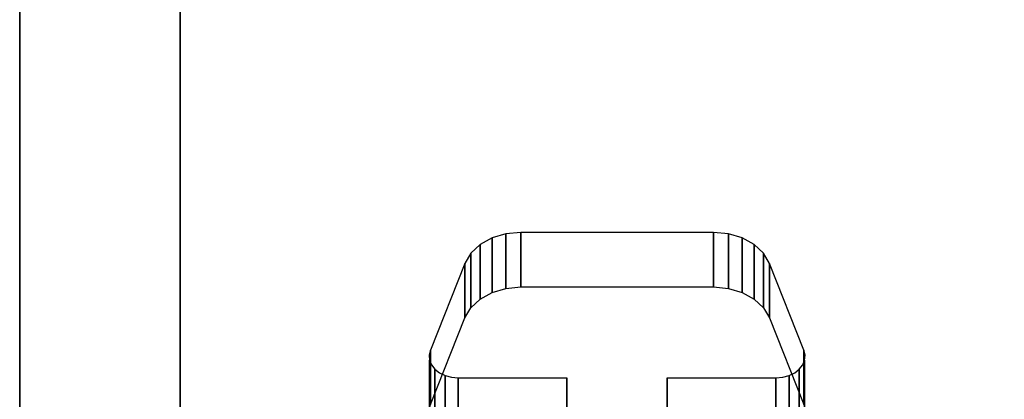
# Model space of a CAD drawing. Extents: x 18 to 355, y 24 to 255.
# Drawn here: x 244 to 247, y 36 to 37 of the extents above; entities that cross this region are included whole.
import ezdxf

# ---------------------------------------------------------------- set-up
doc = ezdxf.new("R2010")
doc.units = 0
doc.header["$LTSCALE"] = 30
doc.header["$MEASUREMENT"] = 0
for name, color, linetype in [('1', 4, 'CONTINUOUS'), ('AFUTL-3-BSPT', 4, 'CONTINUOUS'), ('AFUTL-3-CTBK', 19, 'CONTINUOUS'), ('AFUTL-3-EDPL', 9, 'CONTINUOUS'), ('AFUTL-3-TPLW', 45, 'CONTINUOUS')]:
    doc.layers.add(name, color=color, linetype=linetype)

# ---------------------------------------------------------------- blocks, each defined once
blk = doc.blocks.new('KITBLPLDM30NNNNMP-EDGE')
at = {"layer": 'AFUTL-3-BSPT'}
for points in [[(0.5504, -28.6807, 27.875), (0.5504, -28.6807, 27.625), (0.5504, -20.6807, 27.625), (0.5504, -20.6807, 27.875)], [(0.5504, -28.6807, 27.625), (0.5504, -20.6807, 27.625), (8.5504, -20.6807, 27.625), (8.5504, -28.6807, 27.625)]]:
    blk.add_3dface(points, dxfattribs=at)
at = {"layer": 'AFUTL-3-CTBK'}
for points, invisible_edges in [([(1.7198, -24.6083, 1.9886), (1.7198, -24.6083, 1.9886), (1.528, -24.7148, 1.8927), (1.669, -24.6131, 1.9842)], 15), ([(1.8788, -25.1078, 1.5391), (1.8788, -25.1078, 1.5391), (1.528, -24.7148, 1.8927), (1.7198, -24.6083, 1.9886)], 15), ([(1.528, -24.7148, 1.8927), (1.528, -24.7148, 1.8927), (1.6216, -24.6274, 1.9713), (1.669, -24.6131, 1.9842)], 15), ([(1.528, -24.7148, 1.8927), (1.528, -24.7148, 1.8927), (1.5806, -24.6502, 1.9508), (1.6216, -24.6274, 1.9713)], 15), ([(1.6216, -24.8147, 2.1795), (1.6216, -24.8147, 2.1795), (1.6216, -24.6274, 1.9713), (1.5806, -24.8375, 2.159)], 4), ([(1.5806, -24.6502, 1.9508), (1.5806, -24.6502, 1.9508), (1.5806, -24.8375, 2.159), (1.6216, -24.6274, 1.9713)], 4), ([(1.6216, -24.8147, 2.1795), (1.6216, -24.8147, 2.1795), (1.669, -24.6131, 1.9842), (1.6216, -24.6274, 1.9713)], 2), ([(1.669, -24.8004, 2.1923), (1.669, -24.8004, 2.1923), (1.669, -24.6131, 1.9842), (1.6216, -24.8147, 2.1795)], 4), ([(1.7198, -24.6083, 1.9886), (1.7198, -24.6083, 1.9886), (1.669, -24.8004, 2.1923), (1.7198, -24.7956, 2.1967)], 2), ([(1.669, -24.6131, 1.9842), (1.669, -24.6131, 1.9842), (1.669, -24.8004, 2.1923), (1.7198, -24.6083, 1.9886)], 4), ([(2.382, -24.7956, 2.1967), (2.382, -24.7956, 2.1967), (1.7198, -24.6083, 1.9886), (1.7198, -24.7956, 2.1967)], 2), ([(2.382, -24.7956, 2.1967), (2.382, -24.7956, 2.1967), (2.382, -24.6083, 1.9886), (1.7198, -24.6083, 1.9886)], 8), ([(2.223, -25.1078, 1.5391), (2.223, -25.1078, 1.5391), (1.8788, -25.1078, 1.5391), (1.7198, -24.6083, 1.9886)], 15), ([(2.382, -24.6083, 1.9886), (2.382, -24.6083, 1.9886), (2.223, -25.1078, 1.5391), (1.7198, -24.6083, 1.9886)], 15), ([(2.223, -25.1078, 1.5391), (2.223, -25.1078, 1.5391), (2.382, -24.6083, 1.9886), (2.5738, -24.7148, 1.8927)], 15), ([(2.4328, -24.6131, 1.9842), (2.4328, -24.6131, 1.9842), (2.382, -24.6083, 1.9886), (2.382, -24.7956, 2.1967)], 8), ([(2.5738, -24.7148, 1.8927), (2.5738, -24.7148, 1.8927), (2.382, -24.6083, 1.9886), (2.4328, -24.6131, 1.9842)], 15), ([(2.4328, -24.8004, 2.1923), (2.4328, -24.8004, 2.1923), (2.4328, -24.6131, 1.9842), (2.382, -24.7956, 2.1967)], 4), ([(2.4328, -24.8004, 2.1923), (2.4328, -24.8004, 2.1923), (2.4803, -24.6274, 1.9713), (2.4328, -24.6131, 1.9842)], 2), ([(2.5738, -24.7148, 1.8927), (2.5738, -24.7148, 1.8927), (2.4328, -24.6131, 1.9842), (2.4803, -24.6274, 1.9713)], 15), ([(2.4803, -24.8147, 2.1795), (2.4803, -24.8147, 2.1795), (2.4803, -24.6274, 1.9713), (2.4328, -24.8004, 2.1923)], 4), ([(2.4803, -24.6274, 1.9713), (2.4803, -24.6274, 1.9713), (2.4803, -24.8147, 2.1795), (2.5213, -24.6502, 1.9508)], 4), ([(2.5738, -24.7148, 1.8927), (2.5738, -24.7148, 1.8927), (2.4803, -24.6274, 1.9713), (2.5213, -24.6502, 1.9508)], 15), ([(1.528, -24.7148, 1.8927), (1.528, -24.7148, 1.8927), (1.5487, -24.68, 1.924), (1.5806, -24.6502, 1.9508)], 15), ([(1.5487, -24.8673, 2.1322), (1.5487, -24.8673, 2.1322), (1.5806, -24.6502, 1.9508), (1.5487, -24.68, 1.924)], 2), ([(1.5806, -24.8375, 2.159), (1.5806, -24.8375, 2.159), (1.5806, -24.6502, 1.9508), (1.5487, -24.8673, 2.1322)], 4), ([(2.5213, -24.8375, 2.159), (2.5213, -24.8375, 2.159), (2.5213, -24.6502, 1.9508), (2.4803, -24.8147, 2.1795)], 4), ([(2.5213, -24.8375, 2.159), (2.5213, -24.8375, 2.159), (2.5532, -24.68, 1.924), (2.5213, -24.6502, 1.9508)], 2), ([(2.5738, -24.7148, 1.8927), (2.5738, -24.7148, 1.8927), (2.5213, -24.6502, 1.9508), (2.5532, -24.68, 1.924)], 15), ([(1.5487, -24.8673, 2.1322), (1.5487, -24.8673, 2.1322), (1.5487, -24.68, 1.924), (1.528, -24.9021, 2.1008)], 4), ([(1.5487, -24.68, 1.924), (1.5487, -24.68, 1.924), (1.528, -24.7148, 1.8927), (1.528, -24.9021, 2.1008)], 8), ([(2.5532, -24.8673, 2.1322), (2.5532, -24.8673, 2.1322), (2.5532, -24.68, 1.924), (2.5213, -24.8375, 2.159)], 4), ([(2.5532, -24.68, 1.924), (2.5532, -24.68, 1.924), (2.5532, -24.8673, 2.1322), (2.5738, -24.7148, 1.8927)], 4), ([(1.528, -24.9021, 2.1008), (1.528, -24.9021, 2.1008), (1.528, -24.7148, 1.8927), (1.4097, -25.0124, 1.6249)], 8), ([(1.528, -24.7148, 1.8927), (1.528, -24.7148, 1.8927), (1.8788, -25.1078, 1.5391), (1.4097, -25.0124, 1.6249)], 15), ([(2.223, -25.1078, 1.5391), (2.223, -25.1078, 1.5391), (2.5738, -24.7148, 1.8927), (2.6921, -25.0124, 1.6249)], 15), ([(2.5738, -24.7148, 1.8927), (2.5738, -24.7148, 1.8927), (2.5532, -24.8673, 2.1322), (2.5738, -24.9021, 2.1008)], 2), ([(2.6921, -25.1997, 1.8331), (2.6921, -25.1997, 1.8331), (2.5738, -24.7148, 1.8927), (2.5738, -24.9021, 2.1008)], 2), ([(2.6921, -25.1997, 1.8331), (2.6921, -25.1997, 1.8331), (2.6921, -25.0124, 1.6249), (2.5738, -24.7148, 1.8927)], 8), ([(1.528, -24.9021, 2.1008), (1.528, -24.9021, 2.1008), (1.7198, -24.7956, 2.1967), (1.669, -24.8004, 2.1923)], 15), ([(1.8788, -25.2951, 1.7472), (1.8788, -25.2951, 1.7472), (1.7198, -24.7956, 2.1967), (1.528, -24.9021, 2.1008)], 15), ([(1.528, -24.9021, 2.1008), (1.528, -24.9021, 2.1008), (1.669, -24.8004, 2.1923), (1.6216, -24.8147, 2.1795)], 15), ([(1.7198, -24.7956, 2.1967), (1.7198, -24.7956, 2.1967), (1.8788, -25.2951, 1.7472), (2.382, -24.7956, 2.1967)], 15), ([(1.8788, -25.2951, 1.7472), (1.8788, -25.2951, 1.7472), (2.223, -25.2951, 1.7472), (2.382, -24.7956, 2.1967)], 15), ([(2.223, -25.2951, 1.7472), (2.223, -25.2951, 1.7472), (2.5738, -24.9021, 2.1008), (2.382, -24.7956, 2.1967)], 15), ([(2.382, -24.7956, 2.1967), (2.382, -24.7956, 2.1967), (2.5738, -24.9021, 2.1008), (2.4328, -24.8004, 2.1923)], 15), ([(2.5738, -24.9021, 2.1008), (2.5738, -24.9021, 2.1008), (2.4803, -24.8147, 2.1795), (2.4328, -24.8004, 2.1923)], 15), ([(1.528, -24.9021, 2.1008), (1.528, -24.9021, 2.1008), (1.6216, -24.8147, 2.1795), (1.5806, -24.8375, 2.159)], 15), ([(1.528, -24.9021, 2.1008), (1.528, -24.9021, 2.1008), (1.5806, -24.8375, 2.159), (1.5487, -24.8673, 2.1322)], 15), ([(2.5738, -24.9021, 2.1008), (2.5738, -24.9021, 2.1008), (2.5213, -24.8375, 2.159), (2.4803, -24.8147, 2.1795)], 15), ([(2.5738, -24.9021, 2.1008), (2.5738, -24.9021, 2.1008), (2.5532, -24.8673, 2.1322), (2.5213, -24.8375, 2.159)], 15), ([(1.528, -24.9021, 2.1008), (1.528, -24.9021, 2.1008), (1.4097, -25.0124, 1.6249), (1.4097, -25.1997, 1.8331)], 2), ([(1.4097, -25.1997, 1.8331), (1.4097, -25.1997, 1.8331), (1.8788, -25.2951, 1.7472), (1.528, -24.9021, 2.1008)], 15), ([(2.5738, -24.9021, 2.1008), (2.5738, -24.9021, 2.1008), (2.223, -25.2951, 1.7472), (2.6921, -25.1997, 1.8331)], 15), ([(1.4097, -25.0124, 1.6249), (1.4097, -25.0124, 1.6249), (1.4058, -25.2167, 1.8178), (1.4097, -25.1997, 1.8331)], 2), ([(1.4058, -25.0294, 1.6097), (1.4058, -25.0294, 1.6097), (1.4058, -25.2167, 1.8178), (1.4097, -25.0124, 1.6249)], 6), ([(1.4097, -25.0124, 1.6249), (1.4097, -25.0124, 1.6249), (1.4072, -25.0466, 1.5942), (1.4058, -25.0294, 1.6097)], 15), ([(1.4097, -25.0124, 1.6249), (1.4097, -25.0124, 1.6249), (1.4139, -25.0631, 1.5794), (1.4072, -25.0466, 1.5942)], 15), ([(1.4097, -25.0124, 1.6249), (1.4097, -25.0124, 1.6249), (1.4255, -25.078, 1.566), (1.4139, -25.0631, 1.5794)], 15), ([(1.4097, -25.0124, 1.6249), (1.4097, -25.0124, 1.6249), (1.4414, -25.0905, 1.5547), (1.4255, -25.078, 1.566)], 15), ([(1.4097, -25.0124, 1.6249), (1.4097, -25.0124, 1.6249), (1.4608, -25.0999, 1.5462), (1.4414, -25.0905, 1.5547)], 15), ([(1.4097, -25.0124, 1.6249), (1.4097, -25.0124, 1.6249), (1.4826, -25.1058, 1.5409), (1.4608, -25.0999, 1.5462)], 15), ([(1.4097, -25.0124, 1.6249), (1.4097, -25.0124, 1.6249), (1.5056, -25.1078, 1.5391), (1.4826, -25.1058, 1.5409)], 15), ([(1.4097, -25.0124, 1.6249), (1.4097, -25.0124, 1.6249), (1.8788, -25.1078, 1.5391), (1.5056, -25.1078, 1.5391)], 15), ([(2.223, -25.1078, 1.5391), (2.223, -25.1078, 1.5391), (2.6921, -25.0124, 1.6249), (2.5962, -25.1078, 1.5391)], 15), ([(2.6921, -25.0124, 1.6249), (2.6921, -25.0124, 1.6249), (2.6192, -25.1058, 1.5409), (2.5962, -25.1078, 1.5391)], 15), ([(2.6921, -25.0124, 1.6249), (2.6921, -25.0124, 1.6249), (2.641, -25.0999, 1.5462), (2.6192, -25.1058, 1.5409)], 15), ([(2.6921, -25.0124, 1.6249), (2.6921, -25.0124, 1.6249), (2.6604, -25.0905, 1.5547), (2.641, -25.0999, 1.5462)], 15), ([(2.6921, -25.0124, 1.6249), (2.6921, -25.0124, 1.6249), (2.6763, -25.078, 1.566), (2.6604, -25.0905, 1.5547)], 15), ([(2.6921, -25.0124, 1.6249), (2.6921, -25.0124, 1.6249), (2.6879, -25.0631, 1.5794), (2.6763, -25.078, 1.566)], 15), ([(2.6921, -25.0124, 1.6249), (2.6921, -25.0124, 1.6249), (2.6946, -25.0466, 1.5942), (2.6879, -25.0631, 1.5794)], 15), ([(2.6921, -25.1997, 1.8331), (2.6921, -25.1997, 1.8331), (2.6961, -25.0294, 1.6097), (2.6921, -25.0124, 1.6249)], 2), ([(2.6921, -25.0124, 1.6249), (2.6921, -25.0124, 1.6249), (2.6961, -25.0294, 1.6097), (2.6946, -25.0466, 1.5942)], 15), ([(1.4072, -25.2339, 1.8023), (1.4072, -25.2339, 1.8023), (1.4058, -25.0294, 1.6097), (1.4072, -25.0466, 1.5942)], 2), ([(1.4058, -25.2167, 1.8178), (1.4058, -25.2167, 1.8178), (1.4058, -25.0294, 1.6097), (1.4072, -25.2339, 1.8023)], 6), ([(2.6961, -25.2167, 1.8178), (2.6961, -25.2167, 1.8178), (2.6961, -25.0294, 1.6097), (2.6921, -25.1997, 1.8331)], 6), ([(2.6961, -25.0294, 1.6097), (2.6961, -25.0294, 1.6097), (2.6961, -25.2167, 1.8178), (2.6946, -25.0466, 1.5942)], 6), ([(1.4072, -25.2339, 1.8023), (1.4072, -25.2339, 1.8023), (1.4072, -25.0466, 1.5942), (1.4139, -25.2504, 1.7875)], 4), ([(1.4139, -25.2504, 1.7875), (1.4139, -25.2504, 1.7875), (1.4072, -25.0466, 1.5942), (1.4139, -25.0631, 1.5794)], 10), ([(1.4139, -25.2504, 1.7875), (1.4139, -25.2504, 1.7875), (1.4139, -25.0631, 1.5794), (1.4255, -25.078, 1.566)], 10), ([(1.4139, -25.2504, 1.7875), (1.4139, -25.2504, 1.7875), (1.4255, -25.078, 1.566), (1.4255, -25.2653, 1.7741)], 2), ([(1.4414, -25.0905, 1.5547), (1.4414, -25.0905, 1.5547), (1.4255, -25.2653, 1.7741), (1.4255, -25.078, 1.566)], 2), ([(2.6604, -25.2778, 1.7628), (2.6604, -25.2778, 1.7628), (2.6763, -25.078, 1.566), (2.6763, -25.2653, 1.7741)], 2), ([(2.6604, -25.2778, 1.7628), (2.6604, -25.2778, 1.7628), (2.6604, -25.0905, 1.5547), (2.6763, -25.078, 1.566)], 10), ([(2.6879, -25.0631, 1.5794), (2.6879, -25.0631, 1.5794), (2.6763, -25.2653, 1.7741), (2.6763, -25.078, 1.566)], 2), ([(2.6879, -25.0631, 1.5794), (2.6879, -25.0631, 1.5794), (2.6879, -25.2504, 1.7875), (2.6763, -25.2653, 1.7741)], 10), ([(2.6946, -25.2339, 1.8023), (2.6946, -25.2339, 1.8023), (2.6879, -25.0631, 1.5794), (2.6946, -25.0466, 1.5942)], 2), ([(2.6946, -25.2339, 1.8023), (2.6946, -25.2339, 1.8023), (2.6879, -25.2504, 1.7875), (2.6879, -25.0631, 1.5794)], 12), ([(2.6946, -25.2339, 1.8023), (2.6946, -25.2339, 1.8023), (2.6946, -25.0466, 1.5942), (2.6961, -25.2167, 1.8178)], 4), ([(1.4414, -25.0905, 1.5547), (1.4414, -25.0905, 1.5547), (1.4414, -25.2778, 1.7628), (1.4255, -25.2653, 1.7741)], 10), ([(1.4608, -25.2872, 1.7543), (1.4608, -25.2872, 1.7543), (1.4414, -25.0905, 1.5547), (1.4608, -25.0999, 1.5462)], 2), ([(1.4608, -25.2872, 1.7543), (1.4608, -25.2872, 1.7543), (1.4414, -25.2778, 1.7628), (1.4414, -25.0905, 1.5547)], 12), ([(1.4608, -25.2872, 1.7543), (1.4608, -25.2872, 1.7543), (1.4608, -25.0999, 1.5462), (1.4826, -25.2931, 1.749)], 4), ([(1.4826, -25.1058, 1.5409), (1.4826, -25.1058, 1.5409), (1.4826, -25.2931, 1.749), (1.4608, -25.0999, 1.5462)], 6), ([(1.5056, -25.2951, 1.7472), (1.5056, -25.2951, 1.7472), (1.4826, -25.1058, 1.5409), (1.5056, -25.1078, 1.5391)], 2), ([(1.4826, -25.2931, 1.749), (1.4826, -25.2931, 1.749), (1.4826, -25.1058, 1.5409), (1.5056, -25.2951, 1.7472)], 6), ([(1.5056, -25.2951, 1.7472), (1.5056, -25.2951, 1.7472), (1.8788, -25.1078, 1.5391), (1.8788, -25.2951, 1.7472)], 2), ([(1.5056, -25.2951, 1.7472), (1.5056, -25.2951, 1.7472), (1.5056, -25.1078, 1.5391), (1.8788, -25.1078, 1.5391)], 8), ([(1.8788, -25.2951, 1.7472), (1.8788, -25.2951, 1.7472), (1.8788, -25.1078, 1.5391), (1.8788, -25.4862, 1.1987)], 8), ([(1.8788, -25.1078, 1.5391), (1.8788, -25.1078, 1.5391), (2.223, -25.4862, 1.1987), (1.8788, -25.4862, 1.1987)], 15), ([(1.8788, -25.1078, 1.5391), (1.8788, -25.1078, 1.5391), (2.223, -25.1078, 1.5391), (2.223, -25.4862, 1.1987)], 15), ([(2.223, -25.6734, 1.4068), (2.223, -25.6734, 1.4068), (2.223, -25.1078, 1.5391), (2.223, -25.2951, 1.7472)], 2), ([(2.223, -25.6734, 1.4068), (2.223, -25.6734, 1.4068), (2.223, -25.4862, 1.1987), (2.223, -25.1078, 1.5391)], 8), ([(2.223, -25.2951, 1.7472), (2.223, -25.2951, 1.7472), (2.5962, -25.1078, 1.5391), (2.5962, -25.2951, 1.7472)], 2), ([(2.223, -25.2951, 1.7472), (2.223, -25.2951, 1.7472), (2.223, -25.1078, 1.5391), (2.5962, -25.1078, 1.5391)], 8), ([(2.6192, -25.1058, 1.5409), (2.6192, -25.1058, 1.5409), (2.6192, -25.2931, 1.749), (2.5962, -25.1078, 1.5391)], 6), ([(2.5962, -25.1078, 1.5391), (2.5962, -25.1078, 1.5391), (2.6192, -25.2931, 1.749), (2.5962, -25.2951, 1.7472)], 2), ([(2.641, -25.2872, 1.7543), (2.641, -25.2872, 1.7543), (2.6192, -25.1058, 1.5409), (2.641, -25.0999, 1.5462)], 2), ([(2.6192, -25.2931, 1.749), (2.6192, -25.2931, 1.749), (2.6192, -25.1058, 1.5409), (2.641, -25.2872, 1.7543)], 6), ([(2.6604, -25.2778, 1.7628), (2.6604, -25.2778, 1.7628), (2.641, -25.0999, 1.5462), (2.6604, -25.0905, 1.5547)], 10), ([(2.641, -25.2872, 1.7543), (2.641, -25.2872, 1.7543), (2.641, -25.0999, 1.5462), (2.6604, -25.2778, 1.7628)], 4)]:
    blk.add_3dface(points, dxfattribs=dict(at, invisible_edges=invisible_edges))
at = {"layer": 'AFUTL-3-EDPL'}
blk.add_3dface([(0, 0, 29), (0, 0, 27.875), (0, -30, 27.875), (0, -30, 29)], dxfattribs=at)
at = {"layer": 'AFUTL-3-TPLW'}
for points, invisible_edges in [([(29.3534, 8.3801, 27.875), (7.4194, -29.6108, 27.875), (0, -30, 27.875), (25.9808, 15, 27.875)], 5), ([(0, -30, 27.875), (25.9808, 15, 27.875), (0, 0, 27.875)], 1), ([(29.3534, 8.3801, 29), (7.4194, -29.6108, 29), (0, -30, 29), (25.9808, 15, 29)], 5), ([(0, -30, 29), (25.9808, 15, 29), (0, 0, 29)], 1)]:
    blk.add_3dface(points, dxfattribs=dict(at, invisible_edges=invisible_edges))

msp = doc.modelspace()

# ---------------------------------------------------------------- block references
at = {"layer": '1'}
msp.add_blockref('KITBLPLDM30NNNNMP-EDGE', (244.1056, 61.0661), dxfattribs=at)

doc.saveas('drawing.dxf')
